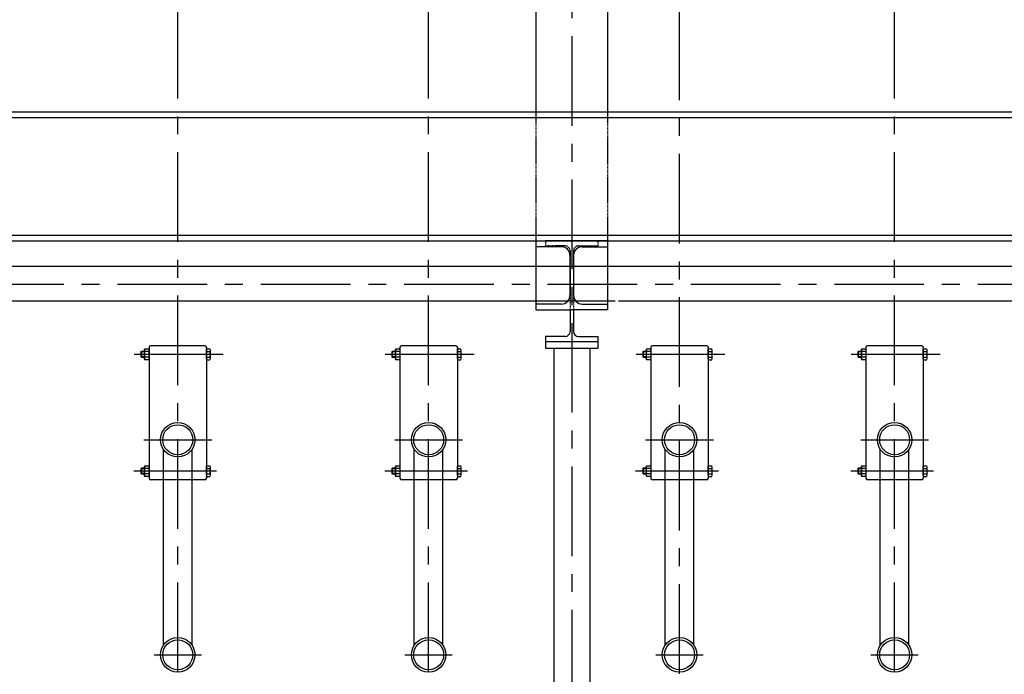
# Model space of a CAD drawing. Units: millimetres. Extents: x 11272 to 106846, y 7967 to 69090.
# Drawn here: x 35664 to 37037, y 55753 to 56666 of the extents above; entities that cross this region are included whole.
import ezdxf

# ---------------------------------------------------------------- set-up
doc = ezdxf.new("R2010")
doc.units = ezdxf.units.MM
doc.linetypes.add('AXES', pattern=[2, 1.25, -0.25, 0.25, -0.25])
doc.linetypes.add('CACHE', pattern=[0.375, 0.25, -0.125])
for name, color, linetype in [('Axes', 1, 'AXES'), ('Caché', 2, 'CACHE'), ('Fin', 1, 'Continuous'), ('Fort', 7, 'Continuous')]:
    doc.layers.add(name, color=color, linetype=linetype)

# ---------------------------------------------------------------- blocks, each defined once
blk = doc.blocks.new('HEA100')
for p, q in [((-50, 96), (-50, 88)), ((-50, 96), (0, 96)), ((-14.5, 88), (-50, 88)), ((50, 96), (0, 96)), ((14.5, 88), (50, 88)), ((50, 96), (50, 88)), ((-2.5, 76), (-2.5, 20)), ((2.5, 76), (2.5, 20)), ((-14.5, 8), (-50, 8)), ((-50, 8), (-50, 0)), ((-50, 0), (0, 0)), ((50, 0), (0, 0)), ((14.5, 8), (50, 8)), ((50, 8), (50, 0))]:
    blk.add_line(p, q)
for centre, start, end in [((-14.5, 76), 0, 90), ((14.5, 76), 90, 180), ((-14.5, 20), 270, 0), ((14.5, 20), 180, 270)]:
    blk.add_arc(centre, 12, start, end)
blk = doc.blocks.new('ECM8HP')
at = {"color": 0, "linetype": 'ByBlock'}
for p, q in [((-7.5, 5.8), (-6.5, 6.4)), ((-7.5, 5.8), (-7.5, 0.6)), ((-6.5, 0), (-7.5, 0.6)), ((-6.5, 6.4), (0, 6.4)), ((-6.5, 0), (0, 0)), ((-3.8, 0.6), (-3.8, 5.8)), ((0, 6.4), (6.5, 6.4)), ((0, 0), (6.5, 0)), ((3.8, 0.6), (3.8, 5.8)), ((6.5, 6.4), (7.5, 5.8)), ((7.5, 0.6), (6.5, 0)), ((7.5, 0.6), (7.5, 5.8))]:
    blk.add_line(p, q, dxfattribs=at)
for centre, radius, start, end in [((-5.6, 3.1), 3.32, 55.5539, 124.4461), ((-5.6, 3.3), 3.32, 235.5539, 304.4461), ((0, -6), 12.4, 72.3789, 107.6211), ((0, 12.4), 12.4, 252.3789, 287.6211), ((5.6, 3.1), 3.32, 55.5539, 124.4461), ((5.6, 3.3), 3.32, 235.5539, 304.4461)]:
    blk.add_arc(centre, radius, start, end, dxfattribs=at)

msp = doc.modelspace()

# ---------------------------------------------------------------- linework, layer by layer
at = {"layer": 'Axes', "ltscale": 100}
for p, q in [((36433.4, 59243.1), (36434.2, 54097.5)), ((35884.2, 55756.3), (35884.2, 59213.9)), ((36234.2, 55756.3), (36234.2, 59213.9)), ((36584.2, 55354), (36584.2, 59213.9)), ((36884.2, 55756.3), (36884.2, 59213.9)), ((29800.1, 56297.5), (39400.3, 56297.5)), ((35947.5, 56199.4), (35823.6, 56199.4)), ((36297.5, 56199.4), (36173.6, 56199.4)), ((36647.5, 56199.4), (36523.6, 56199.4)), ((36947.5, 56199.4), (36823.6, 56199.4)), ((35836.8, 56080.4), (35931.6, 56080.4)), ((35836.8, 56080.4), (35931.6, 56080.4)), ((35851.1, 56080.4), (35917.2, 56080.4)), ((35851.1, 56080.4), (35917.2, 56080.4)), ((36186.8, 56080.4), (36281.6, 56080.4)), ((36201.1, 56080.4), (36267.2, 56080.4)), ((36536.8, 56080.4), (36631.6, 56080.4)), ((36551.1, 56080.4), (36617.2, 56080.4)), ((36836.8, 56080.4), (36931.6, 56080.4)), ((36851.1, 56080.4), (36917.2, 56080.4)), ((35938.4, 56036.6), (35822.9, 56036.6)), ((35938.4, 56036.6), (35822.9, 56036.6)), ((36288.4, 56036.6), (36172.9, 56036.6)), ((36638.4, 56036.6), (36522.9, 56036.6)), ((36938.4, 56036.6), (36822.9, 56036.6)), ((35851.1, 55780.4), (35917.2, 55780.4)), ((36201.1, 55780.4), (36267.2, 55780.4)), ((36551.1, 55780.4), (36617.2, 55780.4)), ((36851.1, 55780.4), (36917.2, 55780.4))]:
    msp.add_line(p, q, dxfattribs=at)
at = {"layer": 'Caché', "ltscale": 5}
for p, q in [((36383.8, 56537.5), (36383.8, 56357.5)), ((36483.8, 56537.5), (36483.8, 56357.5)), ((36397.3, 56357.5), (36397.3, 56350.6)), ((36470.3, 56357.5), (36470.3, 56350.6)), ((36424.5, 56350.6), (36397.3, 56350.6)), ((36431.5, 56343.6), (36431.5, 56261.7)), ((36436.2, 56343.6), (36436.2, 56261.6)), ((36443.2, 56350.6), (36470.3, 56350.6))]:
    msp.add_line(p, q, dxfattribs=at)
for centre, start, end in [((36424.5, 56343.6), 0, 90), ((36443.2, 56343.6), 90, 180)]:
    msp.add_arc(centre, 7, start, end, dxfattribs=at)
at = {"layer": 'Fin'}
for p, q in [((36383.5, 58507.5), (36383.8, 56537.5)), ((36483.5, 58507.5), (36483.8, 56537.5)), ((29985.7, 56537.5), (40196.8, 56537.5)), ((29985.7, 56529.5), (40196.8, 56529.5)), ((29984.5, 56365.5), (40129.5, 56365.5)), ((29984.5, 56357.5), (40129.4, 56357.5)), ((36383.8, 56357.5), (36383.8, 56261.5)), ((36433.8, 56357.5), (36397.3, 56357.5)), ((36433.8, 56357.5), (36470.3, 56357.5)), ((36483.8, 56357.5), (36483.8, 56261.5)), ((36446.5, 56321.7), (32846.5, 56321.7)), ((39284.5, 56321.7), (36436.3, 56321.7)), ((36494.2, 56273.4), (32796.6, 56273.4)), ((39284.5, 56273.4), (36498.9, 56273.4)), ((36431.5, 56261.5), (36431.5, 56231.4)), ((36436.2, 56261.5), (36436.2, 56231.4)), ((36397.3, 56224.4), (36397.3, 56217.5)), ((36424.5, 56224.4), (36397.3, 56224.4)), ((36397.3, 56217.5), (36397.3, 56207.5)), ((36397.3, 56217.5), (36470.3, 56217.5)), ((36443.2, 56224.4), (36470.3, 56224.4)), ((36470.3, 56224.4), (36470.3, 56217.5)), ((36470.3, 56217.5), (36470.3, 56207.5)), ((36470.3, 56207.5), (36397.3, 56207.5)), ((36408.9, 56207.5), (36409.2, 54177.4)), ((36458.9, 56207.5), (36459.2, 54177.4))]:
    msp.add_line(p, q, dxfattribs=at)
for centre, start, end in [((36424.5, 56231.4), 270, 0), ((36443.2, 56231.4), 180, 270)]:
    msp.add_arc(centre, 7, start, end, dxfattribs=at)
at = {"layer": 'Fort'}
for p, q in [((35832.8, 56202.8), (35833.5, 56203.4)), ((35837.8, 56202.8), (35832.8, 56202.8)), ((35832.8, 56202.8), (35832.8, 56196.1)), ((35837.8, 56203.4), (35833.5, 56203.4)), ((35833.5, 56203.4), (35833.5, 56195.4)), ((35837.8, 56203.4), (35837.8, 56195.4)), ((35844.2, 56209.4), (35844.2, 56026.6)), ((35922.2, 56211.4), (35846.2, 56211.4)), ((35924.2, 56209.4), (35924.2, 56026.6)), ((35924.2, 56205.1), (35924.2, 56206.9)), ((35924.2, 56206.9), (35929.2, 56206.9)), ((35924.2, 56193.7), (35924.2, 56205.1)), ((35924.2, 56203.2), (35929.2, 56203.2)), ((35929.7, 56193.8), (35929.7, 56205.1)), ((36182.8, 56202.8), (36183.5, 56203.4)), ((36187.8, 56202.8), (36182.8, 56202.8)), ((36182.8, 56202.8), (36182.8, 56196.1)), ((36187.8, 56203.4), (36183.5, 56203.4)), ((36183.5, 56203.4), (36183.5, 56195.4)), ((36187.8, 56203.4), (36187.8, 56195.4)), ((36194.2, 56209.4), (36194.2, 56026.6)), ((36272.2, 56211.4), (36196.2, 56211.4)), ((36274.2, 56209.4), (36274.2, 56026.6)), ((36274.2, 56205.1), (36274.2, 56206.9)), ((36274.2, 56206.9), (36279.2, 56206.9)), ((36274.2, 56193.7), (36274.2, 56205.1)), ((36274.2, 56203.2), (36279.2, 56203.2)), ((36279.7, 56193.8), (36279.7, 56205.1)), ((36532.8, 56202.8), (36533.5, 56203.4)), ((36537.8, 56202.8), (36532.8, 56202.8)), ((36532.8, 56202.8), (36532.8, 56196.1)), ((36537.8, 56203.4), (36533.5, 56203.4)), ((36533.5, 56203.4), (36533.5, 56195.4)), ((36537.8, 56203.4), (36537.8, 56195.4)), ((36544.2, 56209.4), (36544.2, 56026.6)), ((36622.2, 56211.4), (36546.2, 56211.4)), ((36624.2, 56209.4), (36624.2, 56026.6)), ((36624.2, 56205.1), (36624.2, 56206.9)), ((36624.2, 56206.9), (36629.2, 56206.9)), ((36624.2, 56193.7), (36624.2, 56205.1)), ((36624.2, 56203.2), (36629.2, 56203.2)), ((36629.7, 56193.8), (36629.7, 56205.1)), ((36832.8, 56202.8), (36833.5, 56203.4)), ((36837.8, 56202.8), (36832.8, 56202.8)), ((36832.8, 56202.8), (36832.8, 56196.1)), ((36837.8, 56203.4), (36833.5, 56203.4)), ((36833.5, 56203.4), (36833.5, 56195.4)), ((36837.8, 56203.4), (36837.8, 56195.4)), ((36844.2, 56209.4), (36844.2, 56026.6)), ((36922.2, 56211.4), (36846.2, 56211.4)), ((36924.2, 56209.4), (36924.2, 56026.6)), ((36924.2, 56205.1), (36924.2, 56206.9)), ((36924.2, 56206.9), (36929.2, 56206.9)), ((36924.2, 56193.7), (36924.2, 56205.1)), ((36924.2, 56203.2), (36929.2, 56203.2)), ((36929.7, 56193.8), (36929.7, 56205.1)), ((35837.8, 56196.1), (35832.8, 56196.1)), ((35832.8, 56196.1), (35833.5, 56195.4)), ((35833.5, 56195.4), (35837.8, 56195.4)), ((35924.2, 56195.7), (35929.2, 56195.7)), ((35924.2, 56193.7), (35924.2, 56191.9)), ((35924.2, 56191.9), (35929.2, 56191.9)), ((36187.8, 56196.1), (36182.8, 56196.1)), ((36182.8, 56196.1), (36183.5, 56195.4)), ((36183.5, 56195.4), (36187.8, 56195.4)), ((36274.2, 56195.7), (36279.2, 56195.7)), ((36274.2, 56193.7), (36274.2, 56191.9)), ((36274.2, 56191.9), (36279.2, 56191.9)), ((36537.8, 56196.1), (36532.8, 56196.1)), ((36532.8, 56196.1), (36533.5, 56195.4)), ((36533.5, 56195.4), (36537.8, 56195.4)), ((36624.2, 56195.7), (36629.2, 56195.7)), ((36624.2, 56193.7), (36624.2, 56191.9)), ((36624.2, 56191.9), (36629.2, 56191.9)), ((36837.8, 56196.1), (36832.8, 56196.1)), ((36832.8, 56196.1), (36833.5, 56195.4)), ((36833.5, 56195.4), (36837.8, 56195.4)), ((36924.2, 56195.7), (36929.2, 56195.7)), ((36924.2, 56193.7), (36924.2, 56191.9)), ((36924.2, 56191.9), (36929.2, 56191.9)), ((35864.2, 55794), (35864.2, 56066.9)), ((35904.2, 55794), (35904.2, 56066.9)), ((36214.2, 55794), (36214.2, 56066.9)), ((36254.2, 55794), (36254.2, 56066.9)), ((36564.2, 55794), (36564.2, 56066.9)), ((36604.2, 55794), (36604.2, 56066.9)), ((36864.2, 55794), (36864.2, 56066.9)), ((36904.2, 55794), (36904.2, 56066.9)), ((35832.8, 56040), (35833.5, 56040.6)), ((35832.8, 56040), (35833.5, 56040.6)), ((35832.8, 56040), (35832.8, 56033.3)), ((35837.8, 56040), (35832.8, 56040)), ((35832.8, 56040), (35832.8, 56033.3)), ((35837.8, 56040), (35832.8, 56040)), ((35833.5, 56040.6), (35833.5, 56032.6)), ((35837.8, 56040.6), (35833.5, 56040.6)), ((35833.5, 56040.6), (35833.5, 56032.6)), ((35837.8, 56040.6), (35833.5, 56040.6)), ((35837.8, 56040.6), (35837.8, 56032.6)), ((35837.8, 56040.6), (35837.8, 56032.6)), ((35924.2, 56044.1), (35929.2, 56044.1)), ((35924.2, 56042.3), (35924.2, 56044.1)), ((35924.2, 56044.1), (35929.2, 56044.1)), ((35924.2, 56042.3), (35924.2, 56044.1)), ((35924.2, 56030.9), (35924.2, 56042.3)), ((35924.2, 56030.9), (35924.2, 56042.3)), ((35924.2, 56040.4), (35929.2, 56040.4)), ((35924.2, 56040.4), (35929.2, 56040.4)), ((35929.7, 56031), (35929.7, 56042.3)), ((35929.7, 56031), (35929.7, 56042.3)), ((36182.8, 56040), (36183.5, 56040.6)), ((36182.8, 56040), (36182.8, 56033.3)), ((36187.8, 56040), (36182.8, 56040)), ((36183.5, 56040.6), (36183.5, 56032.6)), ((36187.8, 56040.6), (36183.5, 56040.6)), ((36187.8, 56040.6), (36187.8, 56032.6)), ((36274.2, 56044.1), (36279.2, 56044.1)), ((36274.2, 56042.3), (36274.2, 56044.1)), ((36274.2, 56030.9), (36274.2, 56042.3)), ((36274.2, 56040.4), (36279.2, 56040.4)), ((36279.7, 56031), (36279.7, 56042.3)), ((36532.8, 56040), (36533.5, 56040.6)), ((36532.8, 56040), (36532.8, 56033.3)), ((36537.8, 56040), (36532.8, 56040)), ((36533.5, 56040.6), (36533.5, 56032.6)), ((36537.8, 56040.6), (36533.5, 56040.6)), ((36537.8, 56040.6), (36537.8, 56032.6)), ((36624.2, 56044.1), (36629.2, 56044.1)), ((36624.2, 56042.3), (36624.2, 56044.1)), ((36624.2, 56030.9), (36624.2, 56042.3)), ((36624.2, 56040.4), (36629.2, 56040.4)), ((36629.7, 56031), (36629.7, 56042.3)), ((36832.8, 56040), (36833.5, 56040.6)), ((36832.8, 56040), (36832.8, 56033.3)), ((36837.8, 56040), (36832.8, 56040)), ((36833.5, 56040.6), (36833.5, 56032.6)), ((36837.8, 56040.6), (36833.5, 56040.6)), ((36837.8, 56040.6), (36837.8, 56032.6)), ((36924.2, 56044.1), (36929.2, 56044.1)), ((36924.2, 56042.3), (36924.2, 56044.1)), ((36924.2, 56030.9), (36924.2, 56042.3)), ((36924.2, 56040.4), (36929.2, 56040.4)), ((36929.7, 56031), (36929.7, 56042.3)), ((35832.8, 56033.3), (35833.5, 56032.6)), ((35837.8, 56033.3), (35832.8, 56033.3)), ((35832.8, 56033.3), (35833.5, 56032.6)), ((35837.8, 56033.3), (35832.8, 56033.3)), ((35833.5, 56032.6), (35837.8, 56032.6)), ((35833.5, 56032.6), (35837.8, 56032.6)), ((35922.2, 56024.6), (35846.2, 56024.6)), ((35922.2, 56024.6), (35846.2, 56024.6)), ((35924.2, 56032.9), (35929.2, 56032.9)), ((35924.2, 56032.9), (35929.2, 56032.9)), ((35924.2, 56030.9), (35924.2, 56029.1)), ((35924.2, 56030.9), (35924.2, 56029.1)), ((35924.2, 56029.1), (35929.2, 56029.1)), ((35924.2, 56029.1), (35929.2, 56029.1)), ((36182.8, 56033.3), (36183.5, 56032.6)), ((36187.8, 56033.3), (36182.8, 56033.3)), ((36183.5, 56032.6), (36187.8, 56032.6)), ((36272.2, 56024.6), (36196.2, 56024.6)), ((36274.2, 56032.9), (36279.2, 56032.9)), ((36274.2, 56030.9), (36274.2, 56029.1)), ((36274.2, 56029.1), (36279.2, 56029.1)), ((36532.8, 56033.3), (36533.5, 56032.6)), ((36537.8, 56033.3), (36532.8, 56033.3)), ((36533.5, 56032.6), (36537.8, 56032.6)), ((36622.2, 56024.6), (36546.2, 56024.6)), ((36624.2, 56032.9), (36629.2, 56032.9)), ((36624.2, 56030.9), (36624.2, 56029.1)), ((36624.2, 56029.1), (36629.2, 56029.1)), ((36832.8, 56033.3), (36833.5, 56032.6)), ((36837.8, 56033.3), (36832.8, 56033.3)), ((36833.5, 56032.6), (36837.8, 56032.6)), ((36922.2, 56024.6), (36846.2, 56024.6)), ((36924.2, 56032.9), (36929.2, 56032.9)), ((36924.2, 56030.9), (36924.2, 56029.1)), ((36924.2, 56029.1), (36929.2, 56029.1))]:
    msp.add_line(p, q, dxfattribs=at)
for centre, radius in [((35884.2, 56080.4), 24.1), ((35884.2, 56080.4), 24.1), ((36234.2, 56080.4), 24.1), ((36584.2, 56080.4), 24.1), ((36884.2, 56080.4), 24.1), ((35884.2, 56080.4), 20.9), ((35884.2, 56080.4), 20.9), ((36234.2, 56080.4), 20.9), ((36584.2, 56080.4), 20.9), ((36884.2, 56080.4), 20.9), ((35884.2, 55780.4), 24.1), ((36234.2, 55780.4), 24.1), ((36584.2, 55780.4), 24.1), ((36884.2, 55780.4), 24.1), ((35884.2, 55780.4), 20.9), ((36234.2, 55780.4), 20.9), ((36584.2, 55780.4), 20.9), ((36884.2, 55780.4), 20.9)]:
    msp.add_circle(centre, radius, dxfattribs=at)
for centre, radius, start, end in [((35846.2, 56209.4), 2, 90, 180), ((35925.5, 56205.1), 4.18, 333.2971, 26.7029), ((35913.7, 56199.4), 16, 346.4648, 13.5352), ((36196.2, 56209.4), 2, 90, 180), ((36275.5, 56205.1), 4.18, 333.2971, 26.7029), ((36263.7, 56199.4), 16, 346.4648, 13.5352), ((36546.2, 56209.4), 2, 90, 180), ((36625.5, 56205.1), 4.18, 333.2971, 26.7029), ((36613.7, 56199.4), 16, 346.4648, 13.5352), ((36846.2, 56209.4), 2, 90, 180), ((36925.5, 56205.1), 4.18, 333.2971, 26.7029), ((36913.7, 56199.4), 16, 346.4648, 13.5352), ((35925.5, 56193.8), 4.18, 333.2971, 26.7029), ((36275.5, 56193.8), 4.18, 333.2971, 26.7029), ((36625.5, 56193.8), 4.18, 333.2971, 26.7029), ((36925.5, 56193.8), 4.18, 333.2971, 26.7029), ((35925.5, 56042.3), 4.18, 333.2971, 26.7029), ((35925.5, 56042.3), 4.18, 333.2971, 26.7029), ((35913.7, 56036.6), 16, 346.4648, 13.5352), ((35913.7, 56036.6), 16, 346.4648, 13.5352), ((36275.5, 56042.3), 4.18, 333.2971, 26.7029), ((36263.7, 56036.6), 16, 346.4648, 13.5352), ((36625.5, 56042.3), 4.18, 333.2971, 26.7029), ((36613.7, 56036.6), 16, 346.4648, 13.5352), ((36925.5, 56042.3), 4.18, 333.2971, 26.7029), ((36913.7, 56036.6), 16, 346.4648, 13.5352), ((35922.2, 56026.6), 2, 270, 0), ((35922.2, 56026.6), 2, 270, 0), ((35925.5, 56031), 4.18, 333.2971, 26.7029), ((35925.5, 56031), 4.18, 333.2971, 26.7029), ((36272.2, 56026.6), 2, 270, 0), ((36275.5, 56031), 4.18, 333.2971, 26.7029), ((36622.2, 56026.6), 2, 270, 0), ((36625.5, 56031), 4.18, 333.2971, 26.7029), ((36922.2, 56026.6), 2, 270, 0), ((36925.5, 56031), 4.18, 333.2971, 26.7029)]:
    msp.add_arc(centre, radius, start, end, dxfattribs=at)
at = {"layer": 'Fort', "ltscale": 2}
for centre, start, end in [((35922.2, 56209.4), 0, 90), ((36272.2, 56209.4), 0, 90), ((36622.2, 56209.4), 0, 90), ((36922.2, 56209.4), 0, 90), ((35846.2, 56026.6), 180, 270), ((35846.2, 56026.6), 180, 270), ((36196.2, 56026.6), 180, 270), ((36546.2, 56026.6), 180, 270), ((36846.2, 56026.6), 180, 270)]:
    msp.add_arc(centre, 2, start, end, dxfattribs=at)

# ---------------------------------------------------------------- block references
at = {"layer": 'Fin'}
msp.add_blockref('HEA100', (36433.8, 56261.5), dxfattribs=at)
at = {"layer": 'Fort', "xscale": -1, "rotation": 90}
for p in [(35844.2, 56199.4), (36194.2, 56199.4), (36544.2, 56199.4), (36844.2, 56199.4), (35844.2, 56036.6), (35844.2, 56036.6), (36194.2, 56036.6), (36544.2, 56036.6), (36844.2, 56036.6)]:
    msp.add_blockref('ECM8HP', p, dxfattribs=at)

doc.saveas('drawing.dxf')
